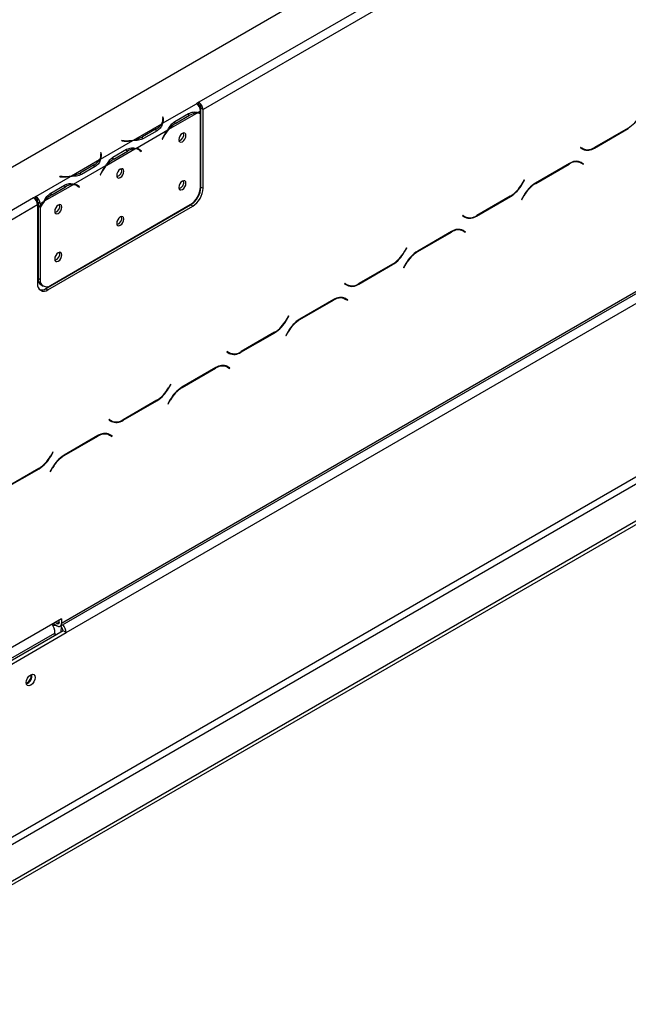
# Model space of a CAD drawing. Units: millimetres. Extents: x 89 to 4050, y 31 to 3012.
# Drawn here: x 3669 to 3877, y 709 to 1046 of the extents above; entities that cross this region are included whole.
import ezdxf

# ---------------------------------------------------------------- set-up
doc = ezdxf.new("R2010")
doc.units = ezdxf.units.MM
doc.header["$LTSCALE"] = 15

msp = doc.modelspace()

# ---------------------------------------------------------------- linework, layer by layer
at = {"color": 7, "linetype": 'Continuous', "lineweight": 25}
for p, q in [((3984.44, 1178.75), (3610.38, 962.81)), ((3871.66, 1098.95), (3730.24, 1017.31)), ((3873.07, 1096.5), (3731.65, 1014.86)), ((3684.84, 835.96), (4008.24, 1022.65)), ((3717.82, 1010.14), (3729.39, 1016.82)), ((3730.24, 1017.31), (3729.39, 1016.82)), ((3729.39, 1016.82), (3729.39, 1016.82)), ((3730.24, 1016.49), (3730.24, 1017.31)), ((3719.91, 1008.08), (3729.54, 1013.63)), ((3722.02, 1010.77), (3726.74, 1013.49)), ((3729.84, 1013.81), (3730.81, 1014.37)), ((3729.97, 1016.34), (3730.24, 1016.49)), ((3730.1, 1013.77), (3730.81, 1013.36)), ((3730.81, 1013.58), (3730.81, 1014.37)), ((3731.65, 1014.86), (3730.94, 1015.27)), ((3730.94, 988.32), (3730.94, 1015.27)), ((3731.65, 987.91), (3731.65, 1014.86)), ((3718.02, 1012.28), (3717.82, 1012.27)), ((3717.82, 1012.27), (3717.89, 1011.79)), ((3718.02, 1011.46), (3717.92, 1011.46)), ((3717.92, 1010.58), (3717.92, 1011.39)), ((3718.09, 1011.8), (3718.02, 1012.28)), ((3718.02, 1011.46), (3718.02, 1012.28)), ((3718.09, 1010.99), (3718.02, 1011.46)), ((3721.66, 1010.57), (3722.37, 1010.16)), ((3722.37, 1010.16), (3727.08, 1012.88)), ((3730.81, 988.43), (3730.81, 1013.36)), ((3707.89, 1004.4), (3717.52, 1009.96)), ((3708.63, 1001.56), (3719.61, 1007.9)), ((3715.64, 1008.21), (3710.92, 1005.49)), ((3715.99, 1007.61), (3711.27, 1004.89)), ((3730.81, 1007.45), (3730.94, 1007.53)), ((3865.52, 1001.66), (3877.09, 1008.35)), ((3877.04, 1008.48), (3865.58, 1001.86)), ((3696.61, 997.89), (3707.59, 1004.23)), ((3703.89, 1004.23), (3703.88, 1004.11)), ((3703.88, 1004.11), (3704.71, 1004.07)), ((3704.73, 1004.19), (3703.89, 1004.23)), ((3703.89, 1004.11), (3703.89, 1004.23)), ((3710.92, 1004.67), (3710.92, 1005.49)), ((3718.04, 1005.49), (3717.65, 1004.75)), ((3717.65, 1004.75), (3717.76, 1004.7)), ((3717.66, 1004.76), (3717.76, 1004.7)), ((3717.76, 1004.7), (3718.14, 1005.45)), ((3730.81, 1006.22), (3730.94, 1006.3)), ((3696.81, 1000.03), (3696.61, 1000.02)), ((3696.61, 1000.02), (3696.68, 999.54)), ((3696.88, 999.55), (3696.81, 1000.03)), ((3696.81, 999.22), (3696.81, 1000.03)), ((3698.7, 995.83), (3708.32, 1001.39)), ((3700.81, 998.52), (3705.52, 1001.24)), ((3701.16, 997.92), (3705.87, 1000.64)), ((3709.77, 1001.02), (3709.06, 1001.43)), ((3709.88, 1001.07), (3709.5, 1001.37)), ((3709.82, 1000.99), (3709.88, 1001.07)), ((3710.58, 1000.66), (3709.88, 1001.07)), ((3710.09, 1000.8), (3710.47, 1000.5)), ((3710.58, 1000.66), (3710.2, 1000.97)), ((3710.47, 1000.5), (3710.58, 1000.66)), ((3860.8, 1001.91), (3860.7, 1001.74)), ((3860.7, 1001.74), (3861.52, 1001.27)), ((3861.58, 1001.47), (3860.8, 1001.91)), ((3860.87, 1001.87), (3860.8, 1001.91)), ((3860.87, 1001.87), (3861.58, 1001.47)), ((3686.68, 992.16), (3696.3, 997.71)), ((3696.81, 999.22), (3696.71, 999.21)), ((3696.71, 998.33), (3696.71, 999.15)), ((3696.88, 998.74), (3696.81, 999.22)), ((3701.16, 997.92), (3700.45, 998.32)), ((3859.91, 997.13), (3860.18, 996.99)), ((3860.18, 996.99), (3860.88, 996.59)), ((3861.05, 996.72), (3860.92, 996.8)), ((3861.76, 996.31), (3860.94, 996.78)), ((3860.95, 996.55), (3861.05, 996.72)), ((3861.05, 996.72), (3861.76, 996.31)), ((3687.41, 989.32), (3698.4, 995.66)), ((3694.42, 995.96), (3689.71, 993.24)), ((3689.71, 992.43), (3689.71, 993.24)), ((3694.77, 995.36), (3690.06, 992.64)), ((3696.82, 993.24), (3696.44, 992.5)), ((3856.94, 996.39), (3845.36, 989.7)), ((3845.42, 989.57), (3856.88, 996.19)), ((3860.88, 996.59), (3861.66, 996.14)), ((3861.66, 996.14), (3861.76, 996.31)), ((3674.52, 985.14), (3686.38, 991.98)), ((3682.68, 991.98), (3682.66, 991.87)), ((3682.66, 991.87), (3683.5, 991.83)), ((3683.52, 991.94), (3682.68, 991.98)), ((3682.68, 991.87), (3682.68, 991.98)), ((3696.44, 992.5), (3696.55, 992.46)), ((3696.55, 992.46), (3696.45, 992.52)), ((3696.55, 992.46), (3696.93, 993.2)), ((3841.51, 990.78), (3840.73, 989.43)), ((3840.79, 989.3), (3841.61, 990.72)), ((3841.61, 990.72), (3841.51, 990.78)), ((3841.51, 990.78), (3841.61, 990.72)), ((3677.49, 983.59), (3687.11, 989.14)), ((3679.6, 986.27), (3684.31, 989)), ((3679.94, 985.67), (3684.66, 988.39)), ((3688.55, 988.78), (3687.85, 989.19)), ((3688.66, 988.83), (3688.29, 989.13)), ((3688.61, 988.74), (3688.66, 988.83)), ((3689.37, 988.42), (3688.66, 988.83)), ((3688.88, 988.55), (3689.26, 988.25)), ((3689.37, 988.42), (3688.99, 988.72)), ((3689.26, 988.25), (3689.37, 988.42)), ((3730.94, 988.32), (3731.65, 987.91)), ((3673.67, 984.65), (3597.66, 940.77)), ((3674.52, 985.14), (3673.67, 984.65)), ((3674.25, 984.17), (3674.52, 984.32)), ((3674.52, 985.14), (3674.52, 985.14)), ((3674.52, 985.14), (3674.52, 984.32)), ((3674.52, 984.32), (3674.52, 985.14)), ((3674.52, 984.32), (3674.52, 984.32)), ((3675.93, 982.69), (3677.18, 983.41)), ((3679.94, 985.67), (3679.24, 986.08)), ((3825.21, 978.4), (3836.79, 985.08)), ((3836.73, 985.21), (3825.27, 978.59)), ((3841.36, 985.48), (3840.55, 984.06)), ((3840.55, 984.06), (3840.65, 984.01)), ((3840.65, 984.01), (3841.42, 985.35)), ((3675.08, 982.2), (3599.07, 938.32)), ((3675.08, 982.2), (3675.08, 955.26)), ((3675.93, 982.69), (3675.23, 983.1)), ((3675.23, 983.1), (3675.23, 982.01)), ((3675.93, 981.6), (3675.23, 982.01)), ((3675.23, 981.77), (3675.33, 981.95)), ((3675.93, 981.36), (3675.23, 981.77)), ((3675.23, 981.77), (3675.23, 957.16)), ((3675.93, 982.69), (3675.93, 981.6)), ((3675.93, 981.36), (3675.93, 956.75)), ((3677.91, 953.62), (3727.41, 982.2)), ((3678.62, 953.21), (3728.12, 981.79)), ((3679.47, 954.71), (3727.27, 982.31)), ((3728.12, 981.79), (3727.41, 982.2)), ((3921.51, 976.67), (3683.22, 839.1)), ((3820.49, 978.65), (3820.39, 978.47)), ((3820.39, 978.47), (3821.21, 978)), ((3821.27, 978.2), (3820.49, 978.65)), ((3820.56, 978.61), (3820.49, 978.65)), ((3820.56, 978.61), (3821.27, 978.2)), ((3675.08, 975.28), (3675.23, 975.36)), ((3675.08, 974.05), (3675.23, 974.14)), ((3682.8, 838.19), (3921.1, 975.75)), ((3816.64, 973.12), (3805.06, 966.44)), ((3819.6, 973.86), (3819.87, 973.73)), ((3819.87, 973.73), (3820.58, 973.32)), ((3820.58, 973.32), (3821.35, 972.87)), ((3820.75, 973.45), (3820.62, 973.53)), ((3821.45, 973.04), (3820.64, 973.52)), ((3820.65, 973.28), (3820.75, 973.45)), ((3820.75, 973.45), (3821.45, 973.04)), ((3821.35, 972.87), (3821.45, 973.04)), ((3805.12, 966.31), (3816.58, 972.92)), ((3801.2, 967.51), (3800.43, 966.16)), ((3800.48, 966.03), (3801.3, 967.45)), ((3801.3, 967.45), (3801.2, 967.51)), ((3801.2, 967.51), (3801.3, 967.45)), ((3784.91, 955.13), (3796.48, 961.81)), ((3796.43, 961.94), (3784.97, 955.33)), ((3801.06, 962.21), (3800.24, 960.8)), ((3800.24, 960.8), (3800.34, 960.74)), ((3800.34, 960.74), (3801.12, 962.08)), ((3675.23, 957.16), (3675.93, 956.75)), ((3676.26, 954.87), (3676.97, 954.46)), ((3677.91, 953.62), (3678.62, 953.21)), ((3780.19, 955.38), (3780.09, 955.21)), ((3780.09, 955.21), (3780.91, 954.73)), ((3780.97, 954.93), (3780.19, 955.38)), ((3780.26, 955.34), (3780.19, 955.38)), ((3780.26, 955.34), (3780.97, 954.93)), ((3776.33, 949.85), (3764.75, 943.17)), ((3764.81, 943.04), (3776.27, 949.65)), ((3779.3, 950.59), (3779.57, 950.46)), ((3779.57, 950.46), (3780.27, 950.05)), ((3780.27, 950.05), (3781.05, 949.6)), ((3780.44, 950.18), (3780.31, 950.26)), ((3781.15, 949.78), (3780.33, 950.25)), ((3780.34, 950.01), (3780.44, 950.18)), ((3780.44, 950.18), (3781.15, 949.78)), ((3781.05, 949.6), (3781.15, 949.78)), ((3760.9, 944.24), (3760.12, 942.9)), ((3760.18, 942.77), (3761, 944.18)), ((3761, 944.18), (3760.9, 944.24)), ((3760.9, 944.24), (3761, 944.18)), ((3744.6, 931.86), (3756.18, 938.54)), ((3756.12, 938.67), (3744.66, 932.06)), ((3760.75, 938.95), (3759.94, 937.53)), ((3759.94, 937.53), (3760.04, 937.47)), ((3760.04, 937.47), (3760.81, 938.82)), ((3739.88, 932.11), (3739.78, 931.94)), ((3739.78, 931.94), (3740.6, 931.47)), ((3740.66, 931.66), (3739.88, 932.11)), ((3739.95, 932.07), (3739.88, 932.11)), ((3739.95, 932.07), (3740.66, 931.66)), ((3736.03, 926.58), (3724.45, 919.9)), ((3724.51, 919.77), (3735.97, 926.39)), ((3738.99, 927.33), (3739.26, 927.19)), ((3739.26, 927.19), (3739.97, 926.78)), ((3739.97, 926.78), (3740.74, 926.33)), ((3740.14, 926.92), (3740, 926.99)), ((3740.84, 926.51), (3740.03, 926.98)), ((3740.04, 926.74), (3740.14, 926.92)), ((3740.14, 926.92), (3740.84, 926.51)), ((3740.74, 926.33), (3740.84, 926.51)), ((3598.72, 727.04), (3940.53, 924.37)), ((3599.78, 725.2), (3941.59, 922.53)), ((3720.59, 920.97), (3719.82, 919.63)), ((3719.87, 919.5), (3720.69, 920.92)), ((3720.69, 920.92), (3720.59, 920.97)), ((3720.59, 920.97), (3720.69, 920.92)), ((3952.55, 916.2), (3595.53, 710.1)), ((3952.55, 914.98), (3595.53, 708.87)), ((3704.3, 908.59), (3715.87, 915.28)), ((3715.82, 915.41), (3704.36, 908.79)), ((3720.45, 915.68), (3719.63, 914.26)), ((3719.63, 914.26), (3719.73, 914.2)), ((3719.73, 914.2), (3720.51, 915.55)), ((3699.58, 908.84), (3699.48, 908.67)), ((3699.48, 908.67), (3700.3, 908.2)), ((3700.36, 908.39), (3699.58, 908.84)), ((3699.65, 908.8), (3699.58, 908.84)), ((3699.65, 908.8), (3700.36, 908.39)), ((3695.72, 903.32), (3684.14, 896.63)), ((3684.2, 896.5), (3695.66, 903.12)), ((3698.69, 904.06), (3698.96, 903.92)), ((3698.96, 903.92), (3699.66, 903.52)), ((3699.66, 903.52), (3700.44, 903.07)), ((3699.83, 903.65), (3699.7, 903.72)), ((3700.54, 903.24), (3699.72, 903.71)), ((3699.73, 903.48), (3699.83, 903.65)), ((3699.83, 903.65), (3700.54, 903.24)), ((3700.44, 903.07), (3700.54, 903.24)), ((3680.29, 897.71), (3679.51, 896.36)), ((3679.57, 896.23), (3680.39, 897.65)), ((3680.39, 897.65), (3680.29, 897.71)), ((3680.29, 897.71), (3680.39, 897.65)), ((3680.14, 892.41), (3679.33, 890.99)), ((3679.43, 890.94), (3680.2, 892.28)), ((3663.99, 885.33), (3675.57, 892.01)), ((3675.51, 892.14), (3664.05, 885.52)), ((3679.33, 890.99), (3679.43, 890.94)), ((3683.22, 840.74), (3596.24, 790.53)), ((3681.59, 838.41), (3680.31, 838.41)), ((3680.39, 839.1), (3681.8, 838.29)), ((3681.09, 839.51), (3681.8, 839.1)), ((3682.51, 839.51), (3682.51, 840.33)), ((3683.22, 840.74), (3683.22, 839.1)), ((3683.78, 836.57), (3597.66, 786.85)), ((3598.72, 786.24), (3684.84, 835.96)), ((3616.64, 798.67), (3681.02, 835.84)), ((3681.02, 835.84), (3681.02, 834.98)), ((3683.12, 838.08), (3683, 836.12)), ((3683.77, 836.72), (3683.76, 836.56)), ((3684.84, 835.96), (3683.78, 836.57)), ((3671.43, 818.75), (3671.2, 818.63))]:
    msp.add_line(p, q, dxfattribs=at)
at = {"color": 8, "linetype": 'Continuous', "lineweight": 25}
for p, q in [((3718.09, 1010.99), (3718.09, 1011.8)), ((3726.39, 1013.29), (3727.08, 1012.88)), ((3715.64, 1007.41), (3715.64, 1008.21)), ((3876.95, 1008.43), (3877.09, 1008.35)), ((3704.73, 1004.07), (3704.73, 1004.19)), ((3718.04, 1005.51), (3718.14, 1005.45)), ((3705.87, 1000.64), (3705.17, 1001.04)), ((3710.2, 1000.97), (3709.5, 1001.37)), ((3865.37, 1001.75), (3865.52, 1001.66)), ((3696.88, 998.75), (3696.88, 999.55)), ((3694.42, 995.16), (3694.42, 995.96)), ((3696.93, 993.2), (3696.83, 993.26)), ((3856.74, 996.27), (3856.88, 996.19)), ((3683.52, 991.83), (3683.52, 991.94)), ((3684.66, 988.39), (3683.96, 988.79)), ((3688.99, 988.72), (3688.29, 989.13)), ((3840.69, 989.36), (3840.79, 989.3)), ((3845.28, 989.66), (3845.42, 989.57)), ((3836.65, 985.16), (3836.79, 985.08)), ((3841.32, 985.41), (3841.42, 985.35)), ((3825.07, 978.48), (3825.21, 978.4)), ((3816.44, 973), (3816.58, 972.92)), ((3804.98, 966.39), (3805.12, 966.31)), ((3800.38, 966.09), (3800.48, 966.03)), ((3675.08, 962.83), (3675.23, 962.75)), ((3796.34, 961.89), (3796.48, 961.81)), ((3801.02, 962.14), (3801.12, 962.08)), ((3675.08, 956.3), (3675.36, 956.14)), ((3684.31, 957.5), (3684.47, 957.41)), ((3678.52, 954.31), (3678.81, 954.14)), ((3784.76, 955.21), (3784.91, 955.13)), ((3776.13, 949.74), (3776.27, 949.65)), ((3760.08, 942.82), (3760.18, 942.77)), ((3764.67, 943.12), (3764.81, 943.04)), ((3756.04, 938.63), (3756.18, 938.54)), ((3760.71, 938.87), (3760.81, 938.82)), ((3744.46, 931.95), (3744.6, 931.86)), ((3735.83, 926.47), (3735.97, 926.39)), ((3719.77, 919.56), (3719.87, 919.5)), ((3724.37, 919.85), (3724.51, 919.77)), ((3715.73, 915.36), (3715.87, 915.28)), ((3720.41, 915.61), (3720.51, 915.55)), ((3704.15, 908.68), (3704.3, 908.59)), ((3695.52, 903.2), (3695.66, 903.12)), ((3679.47, 896.29), (3679.57, 896.23)), ((3684.06, 896.59), (3684.2, 896.5)), ((3680.1, 892.34), (3680.2, 892.28)), ((3675.43, 892.09), (3675.57, 892.01)), ((3682.51, 839.51), (3681.8, 839.1))]:
    msp.add_line(p, q, dxfattribs=at)
at = {"color": 7, "linetype": 'Continuous', "lineweight": 25, "flags": 128}
for points in [[(3717.92, 1010.58), (3717.92, 1010.51), (3717.91, 1010.34)], [(3725.82, 1005.97), (3725.73, 1006.46), (3725.46, 1006.77), (3725.06, 1006.85), (3724.58, 1006.68), (3724.11, 1006.3), (3723.71, 1005.76), (3723.44, 1005.14), (3723.35, 1004.54), (3723.44, 1004.04), (3723.71, 1003.74), (3724.11, 1003.66), (3724.58, 1003.82), (3725.06, 1004.2), (3725.46, 1004.75), (3725.73, 1005.36), (3725.82, 1005.97)], [(3708.85, 1001.54), (3709, 1001.47), (3709.06, 1001.43)], [(3696.71, 998.33), (3696.71, 998.26), (3696.7, 998.09)], [(3704.61, 993.72), (3704.51, 994.21), (3704.25, 994.52), (3703.84, 994.6), (3703.37, 994.43), (3702.9, 994.05), (3702.5, 993.51), (3702.23, 992.89), (3702.13, 992.29), (3702.23, 991.8), (3702.5, 991.49), (3702.9, 991.41), (3703.37, 991.58), (3703.84, 991.96), (3704.25, 992.5), (3704.51, 993.12), (3704.61, 993.72)], [(3725.82, 989.64), (3725.73, 990.13), (3725.46, 990.44), (3725.06, 990.51), (3724.58, 990.35), (3724.11, 989.97), (3723.71, 989.43), (3723.44, 988.81), (3723.35, 988.21), (3723.44, 987.71), (3723.71, 987.41), (3724.11, 987.33), (3724.58, 987.49), (3725.06, 987.87), (3725.46, 988.42), (3725.73, 989.03), (3725.82, 989.64)], [(3687.64, 989.29), (3687.79, 989.22), (3687.85, 989.19)], [(3675.23, 982.9), (3675.09, 983.15), (3674.72, 983.51)], [(3675.08, 982.15), (3675.09, 982.16), (3675.23, 982.42)], [(3683.39, 981.47), (3683.3, 981.97), (3683.03, 982.27), (3682.63, 982.35), (3682.16, 982.19), (3681.68, 981.81), (3681.28, 981.26), (3681.01, 980.65), (3680.92, 980.05), (3681.01, 979.55), (3681.28, 979.24), (3681.68, 979.17), (3682.16, 979.33), (3682.63, 979.71), (3683.03, 980.25), (3683.3, 980.87), (3683.39, 981.47)], [(3704.61, 977.39), (3704.51, 977.88), (3704.25, 978.19), (3703.84, 978.27), (3703.37, 978.1), (3702.9, 977.72), (3702.5, 977.18), (3702.23, 976.56), (3702.13, 975.96), (3702.23, 975.47), (3702.5, 975.16), (3702.9, 975.08), (3703.37, 975.25), (3703.84, 975.63), (3704.25, 976.17), (3704.51, 976.79), (3704.61, 977.39)], [(3683.39, 965.14), (3683.3, 965.64), (3683.03, 965.94), (3682.63, 966.02), (3682.16, 965.86), (3681.68, 965.48), (3681.28, 964.93), (3681.01, 964.32), (3680.92, 963.71), (3681.01, 963.22), (3681.28, 962.91), (3681.68, 962.83), (3682.16, 963), (3682.63, 963.38), (3683.03, 963.92), (3683.3, 964.54), (3683.39, 965.14)], [(3674.23, 820.65), (3674.11, 819.91), (3673.78, 819.15), (3673.29, 818.48), (3672.71, 818.01), (3672.13, 817.81), (3671.63, 817.91), (3671.3, 818.28), (3671.19, 818.89), (3671.3, 819.63), (3671.63, 820.39), (3672.13, 821.05), (3672.71, 821.52), (3673.29, 821.73), (3673.78, 821.63), (3674.11, 821.25), (3674.23, 820.65)]]:
    msp.add_lwpolyline(points, dxfattribs=at)
at = {"color": 7, "linetype": 'Continuous', "lineweight": 25}
for centre, radius, start, end in [((3727.74, 1014.23), 3.07, 2.6055, 57.3945), ((3728.58, 1014.72), 3.07, 2.6055, 57.3945), ((3729.74, 1008.6), 5.04, 92.2523, 121.7742), ((3729.58, 1010.74), 2.89, 64.887, 90.8261), ((3729.66, 1010.9), 2.92, 66.8831, 86.4654), ((3729.41, 1015.2), 1.54, 2.6055, 57.3945), ((3715.15, 1011.4), 2.77, 328.6951, 8.0359), ((3715.33, 1011.4), 2.79, 333.1169, 8.2701), ((3727.43, 1001.71), 9.85, 120.9066, 139.7287), ((3870.93, 1018.27), 11.54, 301.9547, 331.1444), ((3713.25, 1012.65), 5.04, 298.2201, 327.7391), ((3730.19, 999.28), 13.65, 140.8138, 152.9332), ((3729.91, 999.44), 13.21, 139.185, 152.9629), ((3722.82, 1006.27), 2.28, 285.5093, 14.496), ((3705.41, 1017.7), 13.65, 267.0673, 279.1846), ((3705.41, 1017.38), 13.21, 267.0376, 280.8131), ((3706.14, 1014.1), 9.85, 280.2695, 299.0881), ((3708.52, 996.35), 5.04, 92.2523, 121.7742), ((3708.39, 998.62), 2.77, 51.9592, 91.2958), ((3708.48, 998.78), 2.79, 51.7253, 86.8743), ((3862.2, 1004.12), 2.82, 240.3117, 262.6366), ((3863.17, 1004.94), 4.02, 245.686, 305.6182), ((3863.23, 1005.13), 4.02, 245.686, 305.6182), ((3692.04, 1000.41), 5.04, 298.2201, 327.7391), ((3693.94, 999.15), 2.77, 328.6951, 8.0359), ((3694.12, 999.15), 2.79, 333.1169, 8.2701), ((3706.21, 989.46), 9.85, 120.9066, 139.7287), ((3859.23, 992.92), 4.02, 65.686, 125.6182), ((3859.28, 993.12), 4.02, 65.686, 125.6182), ((3684.92, 1001.85), 9.85, 280.2695, 299.0881), ((3708.97, 987.04), 13.65, 140.8138, 152.9332), ((3708.7, 987.2), 13.21, 139.185, 152.9629), ((3701.61, 994.02), 2.28, 285.5098, 14.4956), ((3684.2, 1005.46), 13.65, 267.0673, 279.1846), ((3684.2, 1005.14), 13.21, 267.0376, 280.8131), ((3722.82, 989.94), 2.28, 285.5103, 14.4951), ((3687.31, 984.11), 5.04, 92.2523, 121.7742), ((3687.17, 986.37), 2.77, 51.9592, 91.2958), ((3687.26, 986.53), 2.79, 51.7253, 86.8743), ((3723.13, 988.78), 7.68, 302.6055, 357.3945), ((3723.27, 988.67), 7.68, 302.6055, 357.3945), ((3723.98, 988.26), 7.68, 302.6055, 357.3945), ((3830.62, 995), 11.54, 301.9547, 331.1444), ((3830.68, 994.87), 11.54, 301.9547, 331.1444), ((3851.47, 979.91), 11.54, 121.9547, 151.1444), ((3851.53, 979.78), 11.54, 121.9547, 151.1444), ((3672.01, 982.06), 3.07, 2.6055, 57.3945), ((3672.86, 982.55), 3.07, 2.6055, 57.3945), ((3673.69, 983.03), 1.54, 2.6055, 57.3945), ((3687.43, 974.99), 13.14, 139.1605, 151.0011), ((3687.68, 974.85), 13.55, 140.788, 150.1077), ((3685, 977.22), 9.85, 120.9066, 139.7287), ((3680.39, 981.78), 2.28, 285.5085, 14.4969), ((3701.61, 977.69), 2.28, 285.5098, 14.4956), ((3821.9, 980.86), 2.82, 240.3117, 262.6366), ((3822.87, 981.67), 4.02, 245.686, 305.6182), ((3822.93, 981.86), 4.02, 245.686, 305.6182), ((3818.92, 969.65), 4.02, 65.686, 125.6182), ((3818.98, 969.85), 4.02, 65.686, 125.6182), ((3811.17, 956.64), 11.54, 121.9547, 151.1444), ((3811.23, 956.51), 11.54, 121.9547, 151.1444), ((3680.39, 965.45), 2.28, 285.5094, 14.496), ((3790.32, 971.73), 11.54, 301.9547, 331.1444), ((3790.38, 971.6), 11.54, 301.9547, 331.1444), ((3677.68, 956.89), 2.46, 173.7012, 234.9867), ((3678.09, 956.4), 2.18, 170.786, 309.2033), ((3677.24, 954.91), 2.18, 170.786, 309.2033), ((3676.39, 955.84), 2.69, 257.24, 304.5426), ((3781.59, 957.59), 2.82, 240.3117, 262.6366), ((3782.56, 958.4), 4.02, 245.686, 305.6182), ((3782.62, 958.6), 4.02, 245.686, 305.6182), ((3778.62, 946.38), 4.02, 65.686, 125.6182), ((3778.67, 946.58), 4.02, 65.686, 125.6182), ((3750.01, 948.47), 11.54, 301.9547, 331.1444), ((3750.07, 948.34), 11.54, 301.9547, 331.1444), ((3770.86, 933.38), 11.54, 121.9547, 151.1444), ((3770.92, 933.25), 11.54, 121.9547, 151.1444), ((3741.29, 934.32), 2.82, 240.3117, 262.6366), ((3742.26, 935.13), 4.02, 245.686, 305.6182), ((3742.32, 935.33), 4.02, 245.686, 305.6182), ((3738.31, 923.12), 4.02, 65.686, 125.6182), ((3738.37, 923.31), 4.02, 65.686, 125.6182), ((3709.71, 925.2), 11.54, 301.9547, 331.1444), ((3709.77, 925.07), 11.54, 301.9547, 331.1444), ((3730.56, 910.11), 11.54, 121.9547, 151.1444), ((3730.62, 909.98), 11.54, 121.9547, 151.1444), ((3700.98, 911.05), 2.82, 240.3117, 262.6369), ((3701.95, 911.86), 4.02, 245.686, 305.6182), ((3702.01, 912.06), 4.02, 245.686, 305.6182), ((3698.01, 899.85), 4.02, 65.686, 125.6182), ((3698.06, 900.05), 4.02, 65.686, 125.6182), ((3669.4, 901.93), 11.54, 301.9547, 331.1444), ((3669.46, 901.8), 11.54, 301.9547, 331.1444), ((3690.25, 886.84), 11.54, 121.9547, 151.1444), ((3690.31, 886.71), 11.54, 121.9547, 151.1444), ((3675.11, 835.61), 5.92, 2.2183, 33.7754), ((3682.08, 839.44), 0.437, 230.7967, 9.214), ((3682.35, 838.96), 0.873, 230.7967, 9.214), ((3680.23, 835.74), 4.62, 2.6797, 40.3545), ((3681.43, 836.45), 2.35, 2.9436, 50.422), ((3670.25, 821.19), 2.91, 289.9342, 10.0712), ((3669.8, 821.43), 3.14, 301.3046, 3.7303)]:
    msp.add_arc(centre, radius, start, end, dxfattribs=at)
for points, knots in [([(3726.74, 1013.49), (3727.29, 1013.71), (3728.39, 1014.16), (3729.36, 1013.93), (3729.84, 1013.81)], [0, 0, 0, 0, 0.499956, 1, 1, 1, 1]), ([(3717.82, 1010.14), (3717.68, 1009.66), (3717.4, 1008.7), (3716.46, 1007.97), (3715.99, 1007.61)], [0, 0, 0, 0, 0.499776, 1, 1, 1, 1]), ([(3719.61, 1007.9), (3719.96, 1008.5), (3720.66, 1009.7), (3721.57, 1010.41), (3722.02, 1010.77)], [0, 0, 0, 0, 0.499776, 1, 1, 1, 1]), ([(3711.27, 1004.89), (3710.74, 1004.67), (3709.67, 1004.25), (3708.28, 1004.23), (3707.59, 1004.23)], [0, 0, 0, 0, 0.499956, 1, 1, 1, 1]), ([(3705.52, 1001.24), (3706.07, 1001.46), (3707.18, 1001.91), (3708.14, 1001.68), (3708.63, 1001.56)], [0, 0, 0, 0, 0.499956, 1, 1, 1, 1]), ([(3696.61, 997.89), (3696.47, 997.41), (3696.19, 996.46), (3695.25, 995.73), (3694.77, 995.36)], [0, 0, 0, 0, 0.499776, 1, 1, 1, 1]), ([(3698.4, 995.66), (3698.75, 996.26), (3699.45, 997.46), (3700.36, 998.17), (3700.81, 998.52)], [0, 0, 0, 0, 0.499776, 1, 1, 1, 1]), ([(3690.06, 992.64), (3689.53, 992.43), (3688.46, 992), (3687.07, 991.99), (3686.38, 991.98)], [0, 0, 0, 0, 0.499956, 1, 1, 1, 1]), ([(3684.31, 989), (3684.86, 989.22), (3685.96, 989.67), (3686.93, 989.43), (3687.41, 989.32)], [0, 0, 0, 0, 0.499956, 1, 1, 1, 1]), ([(3677.18, 983.41), (3677.53, 984.01), (3678.24, 985.21), (3679.14, 985.92), (3679.6, 986.27)], [0, 0, 0, 0, 0.499776, 1, 1, 1, 1])]:
    msp.add_open_spline(points, degree=3, knots=knots, dxfattribs=at)

doc.saveas('drawing.dxf')
